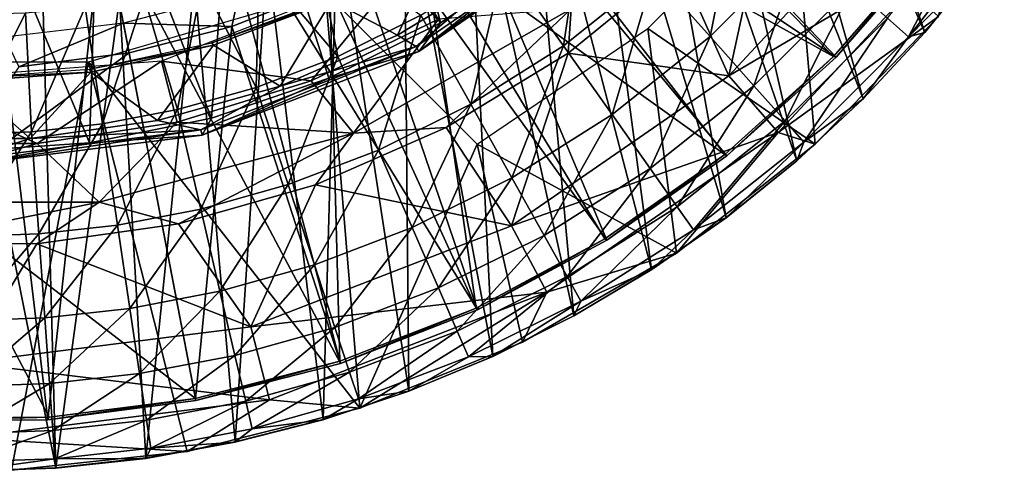
# Model space of a CAD drawing. Units: feet. Extents: x -1.1 to 12.9, y -5.4 to 1.1.
# Drawn here: x 12 to 12.8, y -1 to -0.6 of the extents above; entities that cross this region are included whole.
import ezdxf

# ---------------------------------------------------------------- set-up
doc = ezdxf.new("R2010")
doc.units = ezdxf.units.FT
doc.header["$MEASUREMENT"] = 0
doc.layers.get('0').update_dxf_attribs({"color": 255})
for name, color, linetype in [('AFUWA-3-ARPM', 4, 'Continuous'), ('AFUWA-3-BTVL', 11, 'Continuous'), ('AFUWA-3-CPVL', 11, 'Continuous'), ('AFUWA-P', 2, 'Continuous')]:
    doc.layers.add(name, color=color, linetype=linetype)

# ---------------------------------------------------------------- blocks, each defined once
blk = doc.blocks.new('A$C56645552')
at = {"linetype": 'Continuous', "lineweight": 0}
for p, q in [((6.33713, 1.64283), (6.47679, 1.73915)), ((6.43407, 1.71866), (6.35406, 1.66503)), ((6.35406, 1.66503), (6.43407, 1.71866)), ((6.53835, 1.71106), (6.45297, 1.64148)), ((6.45297, 1.64148), (6.53835, 1.71106)), ((6.57746, 1.6238), (6.53835, 1.71106)), ((6.28662, 1.57946), (6.45522, 1.6758)), ((6.45522, 1.6758), (6.45297, 1.64148)), ((6.26755, 1.62214), (6.35406, 1.66503)), ((6.35406, 1.66503), (6.26755, 1.62214)), ((6.33713, 1.64283), (6.35406, 1.66503)), ((6.73992, 1.66982), (6.6443, 1.57089)), ((6.73992, 1.66982), (6.6443, 1.57089)), ((6.72935, 1.6574), (6.73653, 1.66631)), ((6.72935, 1.6574), (6.73653, 1.66631)), ((6.73708, 1.66688), (6.72943, 1.65739)), ((6.73708, 1.66688), (6.72943, 1.65739)), ((6.68152, 1.60602), (6.72935, 1.6574)), ((6.68152, 1.60602), (6.72935, 1.6574)), ((6.72943, 1.65739), (6.68158, 1.60596)), ((6.68158, 1.60596), (6.72943, 1.65739)), ((6.33713, 1.64283), (6.16946, 1.57793)), ((6.33713, 1.64283), (6.26755, 1.62214)), ((6.35854, 1.58377), (6.45297, 1.64148)), ((6.35854, 1.58377), (6.45297, 1.64148)), ((6.16946, 1.57793), (6.26755, 1.62214)), ((6.26755, 1.62214), (6.17668, 1.59108)), ((6.17668, 1.59108), (6.26755, 1.62214)), ((6.61571, 1.57997), (6.57746, 1.6238)), ((6.68158, 1.60596), (6.64778, 1.57449)), ((6.68158, 1.60596), (6.64778, 1.57449)), ((6.68152, 1.60602), (6.64904, 1.57579)), ((6.64904, 1.57579), (6.68152, 1.60602)), ((6.17668, 1.59108), (6.0821, 1.572)), ((6.0821, 1.572), (6.17668, 1.59108)), ((6.16946, 1.57793), (6.17668, 1.59108)), ((6.08947, 1.52618), (6.28662, 1.57946)), ((6.25727, 1.53947), (6.35854, 1.58377)), ((6.25727, 1.53947), (6.35854, 1.58377)), ((6.28662, 1.57946), (6.25727, 1.53947)), ((6.28662, 1.57946), (6.35854, 1.58377)), ((6.40917, 1.50775), (6.35854, 1.58377)), ((6.61571, 1.57997), (6.6443, 1.57089)), ((6.16946, 1.57793), (5.98556, 1.55494)), ((5.98556, 1.55494), (6.0821, 1.572)), ((6.0821, 1.572), (5.98556, 1.56554)), ((6.0821, 1.572), (5.98556, 1.56554)), ((6.16946, 1.57793), (6.0821, 1.572)), ((6.53685, 1.48665), (6.6443, 1.57089)), ((6.53685, 1.48665), (6.6443, 1.57089)), ((6.64096, 1.56827), (6.63004, 1.5581)), ((6.63004, 1.5581), (6.64096, 1.56827)), ((6.64186, 1.56897), (6.63013, 1.55805)), ((6.64186, 1.56897), (6.63013, 1.55805)), ((6.63004, 1.5581), (6.57538, 1.5141)), ((6.57538, 1.5141), (6.63004, 1.5581)), ((6.57542, 1.51396), (6.63013, 1.55805)), ((6.57542, 1.51396), (6.63013, 1.55805)), ((6.25727, 1.53947), (6.15104, 1.50936)), ((6.15104, 1.50936), (6.25727, 1.53947)), ((5.88165, 1.52618), (6.08947, 1.52618)), ((6.08947, 1.52618), (6.04117, 1.49395)), ((6.08947, 1.52618), (6.15104, 1.50936)), ((6.57542, 1.51396), (6.54279, 1.49131)), ((6.54279, 1.49131), (6.57542, 1.51396)), ((6.54469, 1.4928), (6.57538, 1.5141)), ((6.54469, 1.4928), (6.57538, 1.5141)), ((6.04117, 1.49395), (6.15104, 1.50936)), ((6.04117, 1.49395), (6.15104, 1.50936)), ((6.20714, 1.42954), (6.15104, 1.50936)), ((6.40917, 1.50775), (6.43655, 1.45641)), ((6.04117, 1.49395), (5.93065, 1.49401)), ((5.93065, 1.49401), (6.04117, 1.49395)), ((6.04117, 1.49395), (5.98556, 1.40184)), ((6.53685, 1.48665), (6.41754, 1.41774)), ((6.41754, 1.41774), (6.53685, 1.48665)), ((6.51764, 1.47403), (6.53079, 1.48316)), ((6.51764, 1.47403), (6.53079, 1.48316)), ((6.53228, 1.48401), (6.51772, 1.47391)), ((6.51772, 1.47391), (6.53228, 1.48401)), ((6.51764, 1.47403), (6.45723, 1.43815)), ((6.51764, 1.47403), (6.45723, 1.43815)), ((6.51772, 1.47391), (6.45726, 1.43804)), ((6.51772, 1.47391), (6.45726, 1.43804)), ((6.43655, 1.45641), (6.41754, 1.41774)), ((6.42311, 1.42096), (6.45726, 1.43804)), ((6.45726, 1.43804), (6.42311, 1.42096)), ((6.4241, 1.42153), (6.45723, 1.43815)), ((6.45723, 1.43815), (6.4241, 1.42153)), ((6.20714, 1.42954), (6.22146, 1.37315)), ((6.29147, 1.36651), (6.41754, 1.41774)), ((6.29147, 1.36651), (6.41754, 1.41774)), ((6.39441, 1.4066), (6.41294, 1.41587)), ((6.41294, 1.41587), (6.39441, 1.4066)), ((6.39449, 1.40668), (6.41228, 1.4156)), ((6.41228, 1.4156), (6.39449, 1.40668)), ((6.39449, 1.40668), (6.32957, 1.37975)), ((6.32957, 1.37975), (6.39449, 1.40668)), ((6.39441, 1.4066), (6.35182, 1.38898)), ((6.39441, 1.4066), (6.35182, 1.38898)), ((6.29939, 1.36973), (6.32957, 1.37975)), ((6.32957, 1.37975), (6.3004, 1.37014)), ((6.3004, 1.37014), (6.32957, 1.37975)), ((6.22146, 1.37315), (6.15765, 1.33299)), ((6.29147, 1.36651), (6.15765, 1.33299)), ((6.29147, 1.36651), (6.15765, 1.33299)), ((6.29147, 1.36651), (6.22146, 1.37315)), ((6.26284, 1.35759), (6.28425, 1.3647)), ((6.28277, 1.36433), (6.263, 1.35782)), ((6.263, 1.35782), (6.28277, 1.36433)), ((6.26284, 1.35759), (6.19475, 1.34022)), ((6.26284, 1.35759), (6.19475, 1.34022)), ((6.263, 1.35782), (6.19487, 1.34067)), ((6.19487, 1.34067), (6.263, 1.35782)), ((6.19475, 1.34022), (6.16521, 1.33489)), ((6.16521, 1.33489), (6.19475, 1.34022)), ((6.17133, 1.33642), (6.19487, 1.34067)), ((6.17133, 1.33642), (6.19487, 1.34067)), ((6.02171, 1.31852), (6.15765, 1.33299)), ((6.15765, 1.33299), (6.02171, 1.31852)), ((6.12568, 1.32774), (6.05582, 1.32022)), ((6.12568, 1.32774), (6.05582, 1.32022)), ((6.12578, 1.32818), (6.05594, 1.32052)), ((6.12578, 1.32818), (6.05594, 1.32052)), ((6.15054, 1.33223), (6.12568, 1.32774)), ((6.12568, 1.32774), (6.15054, 1.33223)), ((6.12578, 1.32818), (6.14484, 1.33163)), ((6.12578, 1.32818), (6.14484, 1.33163)), ((6.02878, 1.31927), (6.05582, 1.32022)), ((6.05594, 1.32052), (6.03153, 1.31957)), ((6.03153, 1.31957), (6.05594, 1.32052))]:
    blk.add_line(p, q, dxfattribs=at)

msp = doc.modelspace()

# ---------------------------------------------------------------- linework, layer by layer
at = {"layer": 'AFUWA-3-ARPM'}
for points in [[(12.54174, -0.20988, 11.14609), (12.51962, -0.26511, 11.14686), (12.69031, -0.64831, 11.1409)], [(12.69031, -0.64831, 11.1409), (12.73441, -0.59356, 11.13937), (12.54174, -0.20988, 11.14609)], [(12.64247, -0.69969, 11.14257), (12.51962, -0.26511, 11.14686), (12.49227, -0.31826, 11.14782)], [(12.64247, -0.69969, 11.14257), (12.69031, -0.64831, 11.1409), (12.51962, -0.26511, 11.14686)], [(12.46004, -0.36845, 11.14894), (12.59099, -0.74761, 11.14437), (12.49227, -0.31826, 11.14782)], [(12.59099, -0.74761, 11.14437), (12.64247, -0.69969, 11.14257), (12.49227, -0.31826, 11.14782)], [(12.53633, -0.79161, 11.14628), (12.46004, -0.36845, 11.14894), (12.42289, -0.41583, 11.15024)], [(12.59099, -0.74761, 11.14437), (12.46004, -0.36845, 11.14894), (12.53633, -0.79161, 11.14628)], [(12.4786, -0.83168, 11.1483), (12.42289, -0.41583, 11.15024), (12.38132, -0.45942, 11.15169)], [(12.42289, -0.41583, 11.15024), (12.4786, -0.83168, 11.1483), (12.53633, -0.79161, 11.14628)], [(12.41819, -0.86757, 11.15041), (12.38132, -0.45942, 11.15169), (12.33556, -0.49914, 11.15329)], [(12.41819, -0.86757, 11.15041), (12.4786, -0.83168, 11.1483), (12.38132, -0.45942, 11.15169)], [(12.33556, -0.49914, 11.15329), (12.28677, -0.53383, 11.15499), (12.35544, -0.89903, 11.1526)], [(12.35544, -0.89903, 11.1526), (12.41819, -0.86757, 11.15041), (12.33556, -0.49914, 11.15329)], [(12.4993, -0.59465, 12.85695), (12.53841, -0.68191, 12.31771), (12.57473, -0.51386, 12.85695)], [(12.66665, -0.5438, 12.31771), (12.57473, -0.51386, 12.85695), (12.53841, -0.68191, 12.31771)], [(12.23498, -0.56369, 11.1568), (12.29052, -0.92596, 11.15486), (12.28677, -0.53383, 11.15499)], [(12.28677, -0.53383, 11.15499), (12.29052, -0.92596, 11.15486), (12.35544, -0.89903, 11.1526)], [(12.47572, -0.6453, 11.22751), (12.58812, -0.5329, 11.22751), (12.60526, -0.73482, 11.22751)], [(12.58812, -0.5329, 11.22751), (12.70087, -0.63589, 11.22751), (12.60526, -0.73482, 11.22751)], [(12.52384, -0.65147, 9.09591), (12.4804, -0.60273, 8.83961), (12.54708, -0.53587, 8.83961)], [(12.59594, -0.57916, 9.09591), (12.52384, -0.65147, 9.09591), (12.54708, -0.53587, 8.83961)], [(12.36443, -0.59394, 8.58789), (12.4277, -0.5436, 8.58789), (12.4102, -0.65858, 8.83961)], [(12.4804, -0.60273, 8.83961), (12.4102, -0.65858, 8.83961), (12.4277, -0.5436, 8.58789)], [(12.66665, -0.5438, 12.31771), (12.53841, -0.68191, 12.31771), (12.71319, -0.57871, 11.77361)], [(12.6614, -0.63716, 9.61758), (12.73385, -0.54447, 9.61758), (12.67774, -0.65165, 9.88052)], [(12.75185, -0.55684, 9.88052), (12.67774, -0.65165, 9.88052), (12.73385, -0.54447, 9.61758)], [(12.75185, -0.55684, 9.88052), (12.73445, -0.59362, 10.14325), (12.67774, -0.65165, 9.88052)], [(12.23498, -0.56369, 11.1568), (12.18078, -0.58843, 11.15869), (12.22395, -0.9479, 11.1572)], [(12.23498, -0.56369, 11.1568), (12.22395, -0.9479, 11.1572), (12.29052, -0.92596, 11.15486)], [(12.17436, -0.59477, 8.34903), (12.21757, -0.57684, 8.35039), (12.23532, -0.66675, 8.58789)], [(12.23532, -0.66675, 8.58789), (12.21757, -0.57684, 8.35039), (12.2998, -0.63475, 8.58789)], [(12.55777, -0.68954, 9.35563), (12.52384, -0.65147, 9.09591), (12.59594, -0.57916, 9.09591)], [(12.53841, -0.68191, 12.31771), (12.57666, -0.72574, 11.77361), (12.71319, -0.57871, 11.77361)], [(12.59594, -0.57916, 9.09591), (12.6341, -0.61298, 9.35563), (12.55777, -0.68954, 9.35563)], [(12.57666, -0.72574, 11.77361), (12.70087, -0.63589, 11.22751), (12.71319, -0.57871, 11.77361)], [(12.18078, -0.58843, 11.15869), (12.12448, -0.60794, 11.16066), (12.15582, -0.96504, 11.15959)], [(12.17436, -0.59477, 8.34903), (12.17217, -0.69081, 8.58789), (12.1303, -0.60937, 8.34765)], [(12.18078, -0.58843, 11.15869), (12.15582, -0.96504, 11.15959), (12.22395, -0.9479, 11.1572)], [(12.23532, -0.66675, 8.58789), (12.17217, -0.69081, 8.58789), (12.17436, -0.59477, 8.34903)], [(12.33849, -0.70387, 8.83961), (12.2998, -0.63475, 8.58789), (12.36443, -0.59394, 8.58789)], [(12.4102, -0.65858, 8.83961), (12.33849, -0.70387, 8.83961), (12.36443, -0.59394, 8.58789)], [(12.41392, -0.66424, 12.85695), (12.4993, -0.59465, 12.85695), (12.41617, -0.62991, 12.90252)], [(12.53841, -0.68191, 12.31771), (12.4993, -0.59465, 12.85695), (12.41392, -0.66424, 12.85695)], [(12.73445, -0.59362, 10.14325), (12.69039, -0.64833, 10.14325), (12.67774, -0.65165, 9.88052)], [(12.69031, -0.64831, 11.1409), (12.69039, -0.64833, 10.14325), (12.73441, -0.59356, 11.13937)], [(12.73445, -0.59362, 10.14325), (12.73441, -0.59356, 11.13937), (12.69039, -0.64833, 10.14325)], [(12.21467, -0.68564, 12.92042), (12.28854, -0.59611, 12.92042), (12.0988, -0.67058, 12.92042)], [(12.28854, -0.59611, 12.92042), (12.21467, -0.68564, 12.92042), (12.3134, -0.63793, 12.92042)], [(12.08673, -0.97753, 11.162), (12.12448, -0.60794, 11.16066), (12.06637, -0.6221, 11.16269)], [(12.08542, -0.62061, 8.34624), (12.1303, -0.60937, 8.34765), (12.11122, -0.70791, 8.58789)], [(12.15582, -0.96504, 11.15959), (12.12448, -0.60794, 11.16066), (12.08673, -0.97753, 11.162)], [(12.17217, -0.69081, 8.58789), (12.11122, -0.70791, 8.58789), (12.1303, -0.60937, 8.34765)], [(12.4102, -0.65858, 8.83961), (12.4804, -0.60273, 8.83961), (12.44793, -0.71186, 9.09591)], [(12.4804, -0.60273, 8.83961), (12.52384, -0.65147, 9.09591), (12.44793, -0.71186, 9.09591)], [(12.04233, -0.67107, 11.22751), (12.226, -0.61725, 11.22751), (12.25242, -0.9392, 11.22751)], [(12.34336, -0.73461, 11.22751), (12.25242, -0.9392, 11.22751), (12.226, -0.61725, 11.22751)], [(12.6341, -0.61298, 9.35563), (12.58203, -0.71676, 9.61758), (12.55777, -0.68954, 9.35563)], [(12.6614, -0.63716, 9.61758), (12.58203, -0.71676, 9.61758), (12.6341, -0.61298, 9.35563)], [(12.01689, -0.98519, 11.16443), (12.06637, -0.6221, 11.16269), (12.00704, -0.63066, 11.16476)], [(12.08673, -0.97753, 11.162), (12.06637, -0.6221, 11.16269), (12.01689, -0.98519, 11.16443)], [(12.08542, -0.62061, 8.34624), (12.05307, -0.71902, 8.58789), (12.03969, -0.62854, 8.3448)], [(12.08542, -0.62061, 8.34624), (12.11122, -0.70791, 8.58789), (12.05307, -0.71902, 8.58789)], [(11.94651, -0.63362, 11.16687), (12.01689, -0.98519, 11.16443), (12.00704, -0.63066, 11.16476)], [(11.94651, -0.72691, 8.58789), (11.94651, -0.63427, 8.34188), (11.99345, -0.63308, 8.34335)], [(11.99345, -0.63308, 8.34335), (11.99811, -0.72507, 8.58789), (11.94651, -0.72691, 8.58789)], [(12.03969, -0.62854, 8.3448), (11.99811, -0.72507, 8.58789), (11.99345, -0.63308, 8.34335)], [(12.03969, -0.62854, 8.3448), (12.05307, -0.71902, 8.58789), (11.99811, -0.72507, 8.58789)], [(12.31949, -0.72194, 12.85695), (12.41617, -0.62991, 12.90252), (12.24758, -0.72625, 12.90252)], [(12.3134, -0.63793, 12.92042), (12.24758, -0.72625, 12.90252), (12.41617, -0.62991, 12.90252)], [(12.41392, -0.66424, 12.85695), (12.41617, -0.62991, 12.90252), (12.31949, -0.72194, 12.85695)], [(11.94651, -0.63362, 11.16687), (11.94651, -0.98795, 11.16687), (12.01689, -0.98519, 11.16443)], [(12.21467, -0.68564, 12.92042), (12.24758, -0.72625, 12.90252), (12.3134, -0.63793, 12.92042)], [(12.2998, -0.63475, 8.58789), (12.26695, -0.73936, 8.83961), (12.23532, -0.66675, 8.58789)], [(12.2998, -0.63475, 8.58789), (12.33849, -0.70387, 8.83961), (12.26695, -0.73936, 8.83961)], [(12.70087, -0.63589, 11.22751), (12.57666, -0.72574, 11.77361), (12.60526, -0.73482, 11.22751)], [(12.58203, -0.71676, 9.61758), (12.6614, -0.63716, 9.61758), (12.59656, -0.73306, 9.88052)], [(12.67774, -0.65165, 9.88052), (12.59656, -0.73306, 9.88052), (12.6614, -0.63716, 9.61758)], [(12.47572, -0.6453, 11.22751), (12.4978, -0.81906, 11.22751), (12.34336, -0.73461, 11.22751)], [(12.47572, -0.6453, 11.22751), (12.60526, -0.73482, 11.22751), (12.4978, -0.81906, 11.22751)], [(12.64247, -0.69969, 11.14257), (12.64253, -0.69975, 10.14325), (12.69031, -0.64831, 11.1409)], [(12.64253, -0.69975, 10.14325), (12.69039, -0.64833, 10.14325), (12.69031, -0.64831, 11.1409)], [(12.69039, -0.64833, 10.14325), (12.64253, -0.69975, 10.14325), (12.67774, -0.65165, 9.88052)], [(12.47739, -0.75348, 9.35563), (12.44793, -0.71186, 9.09591), (12.52384, -0.65147, 9.09591)], [(12.52384, -0.65147, 9.09591), (12.55777, -0.68954, 9.35563), (12.47739, -0.75348, 9.35563)], [(12.64253, -0.69975, 10.14325), (12.59656, -0.73306, 9.88052), (12.67774, -0.65165, 9.88052)], [(12.37038, -0.76083, 9.09591), (12.33849, -0.70387, 8.83961), (12.4102, -0.65858, 8.83961)], [(12.44793, -0.71186, 9.09591), (12.37038, -0.76083, 9.09591), (12.4102, -0.65858, 8.83961)], [(11.8507, -0.67107, 11.22751), (12.04233, -0.67107, 11.22751), (11.98266, -0.98719, 11.22751)], [(12.00246, -0.73424, 12.92042), (12.0988, -0.67058, 12.92042), (11.89522, -0.68583, 12.92042)], [(11.98266, -0.98719, 11.22751), (12.04233, -0.67107, 11.22751), (12.1186, -0.97272, 11.22751)], [(12.11088, -0.71768, 12.92042), (12.0988, -0.67058, 12.92042), (12.00246, -0.73424, 12.92042)], [(12.04233, -0.67107, 11.22751), (12.25242, -0.9392, 11.22751), (12.1186, -0.97272, 11.22751)], [(12.21467, -0.68564, 12.92042), (12.0988, -0.67058, 12.92042), (12.11088, -0.71768, 12.92042)], [(12.23532, -0.66675, 8.58789), (12.19688, -0.76606, 8.83961), (12.17217, -0.69081, 8.58789)], [(12.23532, -0.66675, 8.58789), (12.26695, -0.73936, 8.83961), (12.19688, -0.76606, 8.83961)], [(12.41392, -0.66424, 12.85695), (12.31949, -0.72194, 12.85695), (12.37012, -0.79797, 12.31771)], [(12.53841, -0.68191, 12.31771), (12.41392, -0.66424, 12.85695), (12.37012, -0.79797, 12.31771)], [(11.89522, -0.68583, 12.92042), (11.89249, -0.73424, 12.92042), (12.00246, -0.73424, 12.92042)], [(12.24758, -0.72625, 12.90252), (12.21467, -0.68564, 12.92042), (12.11088, -0.71768, 12.92042)], [(12.57666, -0.72574, 11.77361), (12.53841, -0.68191, 12.31771), (12.37012, -0.79797, 12.31771)], [(12.12925, -0.78504, 8.83961), (12.11122, -0.70791, 8.58789), (12.17217, -0.69081, 8.58789)], [(12.19688, -0.76606, 8.83961), (12.12925, -0.78504, 8.83961), (12.17217, -0.69081, 8.58789)], [(12.49846, -0.78324, 9.61758), (12.47739, -0.75348, 9.35563), (12.55777, -0.68954, 9.35563)], [(12.58203, -0.71676, 9.61758), (12.49846, -0.78324, 9.61758), (12.55777, -0.68954, 9.35563)], [(12.59108, -0.74767, 10.14325), (12.64247, -0.69969, 11.14257), (12.59099, -0.74761, 11.14437)], [(12.59108, -0.74767, 10.14325), (12.64253, -0.69975, 10.14325), (12.64247, -0.69969, 11.14257)], [(12.64253, -0.69975, 10.14325), (12.59108, -0.74767, 10.14325), (12.59656, -0.73306, 9.88052)], [(12.11122, -0.70791, 8.58789), (12.06474, -0.79736, 8.83961), (12.05307, -0.71902, 8.58789)], [(12.06474, -0.79736, 8.83961), (12.11122, -0.70791, 8.58789), (12.12925, -0.78504, 8.83961)], [(12.26695, -0.73936, 8.83961), (12.33849, -0.70387, 8.83961), (12.29302, -0.79922, 9.09591)], [(12.33849, -0.70387, 8.83961), (12.37038, -0.76083, 9.09591), (12.29302, -0.79922, 9.09591)], [(12.39529, -0.80532, 9.35563), (12.37038, -0.76083, 9.09591), (12.44793, -0.71186, 9.09591)], [(12.39529, -0.80532, 9.35563), (12.44793, -0.71186, 9.09591), (12.47739, -0.75348, 9.35563)], [(12.49846, -0.78324, 9.61758), (12.58203, -0.71676, 9.61758), (12.51108, -0.80106, 9.88052)], [(12.58203, -0.71676, 9.61758), (12.59656, -0.73306, 9.88052), (12.51108, -0.80106, 9.88052)], [(12.05307, -0.71902, 8.58789), (12.00376, -0.80408, 8.83961), (11.99811, -0.72507, 8.58789)], [(12.11088, -0.71768, 12.92042), (12.00246, -0.73424, 12.92042), (12.05042, -0.77954, 12.90252)], [(12.00376, -0.80408, 8.83961), (12.05307, -0.71902, 8.58789), (12.06474, -0.79736, 8.83961)], [(12.24758, -0.72625, 12.90252), (12.11088, -0.71768, 12.92042), (12.05042, -0.77954, 12.90252)], [(12.24758, -0.72625, 12.90252), (12.21823, -0.76625, 12.85695), (12.31949, -0.72194, 12.85695)], [(12.21823, -0.76625, 12.85695), (12.37012, -0.79797, 12.31771), (12.31949, -0.72194, 12.85695)], [(11.99811, -0.72507, 8.58789), (12.00376, -0.80408, 8.83961), (11.94651, -0.80612, 8.83961)], [(11.99811, -0.72507, 8.58789), (11.94651, -0.80612, 8.83961), (11.94651, -0.72691, 8.58789)], [(12.05042, -0.77954, 12.90252), (12.112, -0.79635, 12.85695), (12.24758, -0.72625, 12.90252)], [(12.21823, -0.76625, 12.85695), (12.24758, -0.72625, 12.90252), (12.112, -0.79635, 12.85695)], [(12.3975, -0.8493, 11.77361), (12.57666, -0.72574, 11.77361), (12.37012, -0.79797, 12.31771)], [(12.4978, -0.81906, 11.22751), (12.57666, -0.72574, 11.77361), (12.3975, -0.8493, 11.77361)], [(12.4978, -0.81906, 11.22751), (12.60526, -0.73482, 11.22751), (12.57666, -0.72574, 11.77361)], [(12.00246, -0.73424, 12.92042), (11.89249, -0.73424, 12.92042), (11.84261, -0.77954, 12.90252)], [(12.00246, -0.73424, 12.92042), (11.84261, -0.77954, 12.90252), (12.05042, -0.77954, 12.90252)], [(12.19688, -0.76606, 8.83961), (12.26695, -0.73936, 8.83961), (12.21725, -0.82809, 9.09591)], [(12.29302, -0.79922, 9.09591), (12.21725, -0.82809, 9.09591), (12.26695, -0.73936, 8.83961)], [(12.37849, -0.88797, 11.22751), (12.25242, -0.9392, 11.22751), (12.34336, -0.73461, 11.22751)], [(12.4978, -0.81906, 11.22751), (12.37849, -0.88797, 11.22751), (12.34336, -0.73461, 11.22751)], [(12.53637, -0.79175, 10.14325), (12.51108, -0.80106, 9.88052), (12.59656, -0.73306, 9.88052)], [(12.53637, -0.79175, 10.14325), (12.59656, -0.73306, 9.88052), (12.59108, -0.74767, 10.14325)], [(12.59099, -0.74761, 11.14437), (12.53633, -0.79161, 11.14628), (12.53637, -0.79175, 10.14325)], [(12.59108, -0.74767, 10.14325), (12.59099, -0.74761, 11.14437), (12.53637, -0.79175, 10.14325)], [(12.41311, -0.83714, 9.61758), (12.39529, -0.80532, 9.35563), (12.47739, -0.75348, 9.35563)], [(12.49846, -0.78324, 9.61758), (12.41311, -0.83714, 9.61758), (12.47739, -0.75348, 9.35563)], [(12.31338, -0.84596, 9.35563), (12.29302, -0.79922, 9.09591), (12.37038, -0.76083, 9.09591)], [(12.37038, -0.76083, 9.09591), (12.39529, -0.80532, 9.35563), (12.31338, -0.84596, 9.35563)], [(12.112, -0.79635, 12.85695), (12.16809, -0.87617, 12.31771), (12.21823, -0.76625, 12.85695)], [(12.14412, -0.8486, 9.09591), (12.12925, -0.78504, 8.83961), (12.19688, -0.76606, 8.83961)], [(12.21725, -0.82809, 9.09591), (12.14412, -0.8486, 9.09591), (12.19688, -0.76606, 8.83961)], [(12.16809, -0.87617, 12.31771), (12.37012, -0.79797, 12.31771), (12.21823, -0.76625, 12.85695)], [(12.05042, -0.77954, 12.90252), (11.84261, -0.77954, 12.90252), (11.89161, -0.8117, 12.85695)], [(11.89161, -0.8117, 12.85695), (12.00212, -0.81176, 12.85695), (12.05042, -0.77954, 12.90252)], [(12.112, -0.79635, 12.85695), (12.05042, -0.77954, 12.90252), (12.00212, -0.81176, 12.85695)], [(12.12925, -0.78504, 8.83961), (12.07436, -0.86193, 9.09591), (12.06474, -0.79736, 8.83961)], [(12.14412, -0.8486, 9.09591), (12.07436, -0.86193, 9.09591), (12.12925, -0.78504, 8.83961)], [(12.41311, -0.83714, 9.61758), (12.49846, -0.78324, 9.61758), (12.42377, -0.8562, 9.88052)], [(12.51108, -0.80106, 9.88052), (12.42377, -0.8562, 9.88052), (12.49846, -0.78324, 9.61758)], [(12.53633, -0.79161, 11.14628), (12.4786, -0.83168, 11.1483), (12.47867, -0.8318, 10.14325)], [(12.53637, -0.79175, 10.14325), (12.53633, -0.79161, 11.14628), (12.47867, -0.8318, 10.14325)], [(12.53637, -0.79175, 10.14325), (12.47867, -0.8318, 10.14325), (12.51108, -0.80106, 9.88052)], [(12.00212, -0.81176, 12.85695), (12.16809, -0.87617, 12.31771), (12.112, -0.79635, 12.85695)], [(12.06474, -0.79736, 8.83961), (12.00841, -0.86919, 9.09591), (12.00376, -0.80408, 8.83961)], [(12.00841, -0.86919, 9.09591), (12.06474, -0.79736, 8.83961), (12.07436, -0.86193, 9.09591)], [(12.3975, -0.8493, 11.77361), (12.37012, -0.79797, 12.31771), (12.16809, -0.87617, 12.31771)], [(12.29302, -0.79922, 9.09591), (12.23316, -0.87653, 9.35563), (12.21725, -0.82809, 9.09591)], [(12.29302, -0.79922, 9.09591), (12.31338, -0.84596, 9.35563), (12.23316, -0.87653, 9.35563)], [(12.47867, -0.8318, 10.14325), (12.42377, -0.8562, 9.88052), (12.51108, -0.80106, 9.88052)], [(11.94651, -0.80612, 8.83961), (12.00376, -0.80408, 8.83961), (11.94651, -0.8714, 9.09591)], [(11.94651, -0.8714, 9.09591), (12.00376, -0.80408, 8.83961), (12.00841, -0.86919, 9.09591)], [(12.32794, -0.87939, 9.61758), (12.31338, -0.84596, 9.35563), (12.39529, -0.80532, 9.35563)], [(12.39529, -0.80532, 9.35563), (12.41311, -0.83714, 9.61758), (12.32794, -0.87939, 9.61758)], [(11.94651, -0.90387, 12.31771), (12.00212, -0.81176, 12.85695), (11.89161, -0.8117, 12.85695)], [(11.94651, -0.90387, 12.31771), (12.16809, -0.87617, 12.31771), (12.00212, -0.81176, 12.85695)], [(12.37849, -0.88797, 11.22751), (12.4978, -0.81906, 11.22751), (12.3975, -0.8493, 11.77361)], [(12.21725, -0.82809, 9.09591), (12.15573, -0.89825, 9.35563), (12.14412, -0.8486, 9.09591)], [(12.23316, -0.87653, 9.35563), (12.15573, -0.89825, 9.35563), (12.21725, -0.82809, 9.09591)], [(12.32794, -0.87939, 9.61758), (12.41311, -0.83714, 9.61758), (12.33666, -0.89942, 9.88052)], [(12.41311, -0.83714, 9.61758), (12.42377, -0.8562, 9.88052), (12.33666, -0.89942, 9.88052)], [(12.41819, -0.86757, 11.15041), (12.41821, -0.86767, 10.14325), (12.4786, -0.83168, 11.1483)], [(12.47867, -0.8318, 10.14325), (12.4786, -0.83168, 11.1483), (12.41821, -0.86767, 10.14325)], [(12.47867, -0.8318, 10.14325), (12.41821, -0.86767, 10.14325), (12.42377, -0.8562, 9.88052)], [(12.24454, -0.91118, 9.61758), (12.23316, -0.87653, 9.35563), (12.31338, -0.84596, 9.35563)], [(12.32794, -0.87939, 9.61758), (12.24454, -0.91118, 9.61758), (12.31338, -0.84596, 9.35563)], [(12.14412, -0.8486, 9.09591), (12.08187, -0.91237, 9.35563), (12.07436, -0.86193, 9.09591)], [(12.15573, -0.89825, 9.35563), (12.08187, -0.91237, 9.35563), (12.14412, -0.8486, 9.09591)], [(12.18241, -0.93256, 11.77361), (12.3975, -0.8493, 11.77361), (12.16809, -0.87617, 12.31771)], [(12.3975, -0.8493, 11.77361), (12.18241, -0.93256, 11.77361), (12.25242, -0.9392, 11.22751)], [(12.25242, -0.9392, 11.22751), (12.37849, -0.88797, 11.22751), (12.3975, -0.8493, 11.77361)], [(12.07436, -0.86193, 9.09591), (12.01205, -0.92005, 9.35563), (12.00841, -0.86919, 9.09591)], [(12.07436, -0.86193, 9.09591), (12.08187, -0.91237, 9.35563), (12.01205, -0.92005, 9.35563)], [(12.33666, -0.89942, 9.88052), (12.42377, -0.8562, 9.88052), (12.35537, -0.89911, 10.14325)], [(12.35537, -0.89911, 10.14325), (12.42377, -0.8562, 9.88052), (12.41821, -0.86767, 10.14325)], [(12.00841, -0.86919, 9.09591), (11.94651, -0.92239, 9.35563), (11.94651, -0.8714, 9.09591)], [(12.00841, -0.86919, 9.09591), (12.01205, -0.92005, 9.35563), (11.94651, -0.92239, 9.35563)], [(12.35544, -0.89903, 11.1526), (12.35537, -0.89911, 10.14325), (12.41819, -0.86757, 11.15041)], [(12.41819, -0.86757, 11.15041), (12.35537, -0.89911, 10.14325), (12.41821, -0.86767, 10.14325)], [(12.16809, -0.87617, 12.31771), (11.94651, -0.90387, 12.31771), (12.18241, -0.93256, 11.77361)], [(12.16404, -0.93376, 9.61758), (12.15573, -0.89825, 9.35563), (12.23316, -0.87653, 9.35563)], [(12.24454, -0.91118, 9.61758), (12.16404, -0.93376, 9.61758), (12.23316, -0.87653, 9.35563)], [(12.24454, -0.91118, 9.61758), (12.32794, -0.87939, 9.61758), (12.25135, -0.93192, 9.88052)], [(12.32794, -0.87939, 9.61758), (12.33666, -0.89942, 9.88052), (12.25135, -0.93192, 9.88052)], [(12.15573, -0.89825, 9.35563), (12.08725, -0.94843, 9.61758), (12.08187, -0.91237, 9.35563)], [(12.16404, -0.93376, 9.61758), (12.08725, -0.94843, 9.61758), (12.15573, -0.89825, 9.35563)], [(12.29048, -0.92595, 10.14325), (12.25135, -0.93192, 9.88052), (12.33666, -0.89942, 9.88052)], [(12.35537, -0.89911, 10.14325), (12.35544, -0.89903, 11.1526), (12.29048, -0.92595, 10.14325)], [(12.35544, -0.89903, 11.1526), (12.29052, -0.92596, 11.15486), (12.29048, -0.92595, 10.14325)], [(12.35537, -0.89911, 10.14325), (12.29048, -0.92595, 10.14325), (12.33666, -0.89942, 9.88052)], [(11.94651, -0.90387, 12.31771), (11.94651, -0.96205, 11.77361), (12.18241, -0.93256, 11.77361)], [(12.08187, -0.91237, 9.35563), (12.01465, -0.95643, 9.61758), (12.01205, -0.92005, 9.35563)], [(12.01465, -0.95643, 9.61758), (12.08187, -0.91237, 9.35563), (12.08725, -0.94843, 9.61758)], [(12.16404, -0.93376, 9.61758), (12.24454, -0.91118, 9.61758), (12.16901, -0.95503, 9.88052)], [(12.24454, -0.91118, 9.61758), (12.25135, -0.93192, 9.88052), (12.16901, -0.95503, 9.88052)], [(11.94651, -0.95886, 9.61758), (12.01205, -0.92005, 9.35563), (12.01465, -0.95643, 9.61758)], [(11.94651, -0.95886, 9.61758), (11.94651, -0.92239, 9.35563), (12.01205, -0.92005, 9.35563)], [(12.22379, -0.94812, 10.14325), (12.29048, -0.92595, 10.14325), (12.29052, -0.92596, 11.15486)], [(12.29048, -0.92595, 10.14325), (12.22379, -0.94812, 10.14325), (12.25135, -0.93192, 9.88052)], [(12.29052, -0.92596, 11.15486), (12.22395, -0.9479, 11.1572), (12.22379, -0.94812, 10.14325)], [(12.1186, -0.97272, 11.22751), (12.18241, -0.93256, 11.77361), (11.94651, -0.96205, 11.77361)], [(12.08725, -0.94843, 9.61758), (12.16404, -0.93376, 9.61758), (12.09046, -0.97004, 9.88052)], [(12.16404, -0.93376, 9.61758), (12.16901, -0.95503, 9.88052), (12.09046, -0.97004, 9.88052)], [(12.25242, -0.9392, 11.22751), (12.18241, -0.93256, 11.77361), (12.1186, -0.97272, 11.22751)], [(12.22379, -0.94812, 10.14325), (12.16901, -0.95503, 9.88052), (12.25135, -0.93192, 9.88052)], [(12.01465, -0.95643, 9.61758), (12.08725, -0.94843, 9.61758), (12.01621, -0.97821, 9.88052)], [(12.09046, -0.97004, 9.88052), (12.01621, -0.97821, 9.88052), (12.08725, -0.94843, 9.61758)], [(12.22395, -0.9479, 11.1572), (12.15582, -0.96504, 11.15959), (12.1557, -0.96549, 10.14325)], [(12.22395, -0.9479, 11.1572), (12.1557, -0.96549, 10.14325), (12.22379, -0.94812, 10.14325)], [(12.22379, -0.94812, 10.14325), (12.1557, -0.96549, 10.14325), (12.16901, -0.95503, 9.88052)], [(12.01621, -0.97821, 9.88052), (11.94651, -0.9807, 9.88052), (12.01465, -0.95643, 9.61758)], [(11.94651, -0.95886, 9.61758), (12.01465, -0.95643, 9.61758), (11.94651, -0.9807, 9.88052)], [(12.1557, -0.96549, 10.14325), (12.09046, -0.97004, 9.88052), (12.16901, -0.95503, 9.88052)], [(12.1186, -0.97272, 11.22751), (11.94651, -0.96205, 11.77361), (11.98266, -0.98719, 11.22751)], [(12.08673, -0.97753, 11.162), (12.08663, -0.97797, 10.14325), (12.1557, -0.96549, 10.14325)], [(12.1557, -0.96549, 10.14325), (12.08663, -0.97797, 10.14325), (12.09046, -0.97004, 9.88052)], [(12.15582, -0.96504, 11.15959), (12.08673, -0.97753, 11.162), (12.1557, -0.96549, 10.14325)], [(12.08663, -0.97797, 10.14325), (12.01621, -0.97821, 9.88052), (12.09046, -0.97004, 9.88052)], [(11.94651, -0.9807, 9.88052), (12.01621, -0.97821, 9.88052), (11.94651, -0.98795, 10.14325)], [(12.01621, -0.97821, 9.88052), (12.01677, -0.9855, 10.14325), (11.94651, -0.98795, 10.14325)], [(12.08663, -0.97797, 10.14325), (12.01677, -0.9855, 10.14325), (12.01621, -0.97821, 9.88052)], [(12.01689, -0.98519, 11.16443), (12.01677, -0.9855, 10.14325), (12.08663, -0.97797, 10.14325)], [(12.08673, -0.97753, 11.162), (12.01689, -0.98519, 11.16443), (12.08663, -0.97797, 10.14325)], [(11.94651, -0.98795, 10.92303), (12.01677, -0.9855, 10.14325), (12.01689, -0.98519, 11.16443)], [(12.01689, -0.98519, 11.16443), (11.94651, -0.98795, 11.16687), (11.94651, -0.98795, 10.92303)], [(11.94651, -0.98795, 10.92303), (11.94651, -0.98795, 10.14325), (12.01677, -0.9855, 10.14325)]]:
    msp.add_3dface(points, dxfattribs=at)
at = {"layer": 'AFUWA-3-BTVL'}
for points in [[(12.62159, -0.66736, 11.12751), (12.29175, -0.44865, 11.12751), (12.3571, -0.38915, 11.12751)], [(12.69695, -0.58048, 11.12751), (12.62159, -0.66736, 11.12751), (12.3571, -0.38915, 11.12751)], [(12.44399, -0.80905, 11.12751), (12.21878, -0.49676, 11.12751), (12.29175, -0.44865, 11.12751)], [(12.29175, -0.44865, 11.12751), (12.53687, -0.74368, 11.12751), (12.44399, -0.80905, 11.12751)], [(12.62159, -0.66736, 11.12751), (12.53687, -0.74368, 11.12751), (12.29175, -0.44865, 11.12751)], [(12.36801, -0.52763, 11.2275), (12.61957, -0.66673, 11.2275), (12.4284, -0.47277, 11.2275)], [(12.61957, -0.66673, 11.2275), (12.69482, -0.58051, 11.2275), (12.4284, -0.47277, 11.2275)], [(12.21878, -0.49676, 11.12751), (12.34358, -0.86299, 11.12751), (12.1392, -0.5328, 11.12751)], [(12.44399, -0.80905, 11.12751), (12.34358, -0.86299, 11.12751), (12.21878, -0.49676, 11.12751)], [(12.1392, -0.5328, 11.12751), (12.23743, -0.90438, 11.12751), (12.05299, -0.55677, 11.12751)], [(12.23743, -0.90438, 11.12751), (12.1392, -0.5328, 11.12751), (12.34358, -0.86299, 11.12751)], [(12.36801, -0.52763, 11.2275), (12.30128, -0.57496, 11.2275), (12.53531, -0.74267, 11.2275)], [(12.53531, -0.74267, 11.2275), (12.61957, -0.66673, 11.2275), (12.36801, -0.52763, 11.2275)], [(12.05299, -0.55677, 11.12751), (12.0108, -0.94801, 11.12751), (11.96495, -0.567, 11.12751)], [(12.05299, -0.55677, 11.12751), (12.12548, -0.93325, 11.12751), (12.0108, -0.94801, 11.12751)], [(12.05299, -0.55677, 11.12751), (12.23743, -0.90438, 11.12751), (12.12548, -0.93325, 11.12751)], [(11.89716, -0.94905, 11.12751), (11.96495, -0.567, 11.12751), (12.0108, -0.94801, 11.12751)], [(12.22926, -0.6138, 11.2275), (12.34261, -0.86157, 11.2275), (12.30128, -0.57496, 11.2275)], [(12.30128, -0.57496, 11.2275), (12.34261, -0.86157, 11.2275), (12.44228, -0.80809, 11.2275)], [(12.44228, -0.80809, 11.2275), (12.53531, -0.74267, 11.2275), (12.30128, -0.57496, 11.2275)], [(12.69482, -0.58051, 11.2275), (12.61957, -0.66673, 11.2275), (12.62159, -0.66736, 11.12751)], [(12.69482, -0.58051, 11.2275), (12.62159, -0.66736, 11.12751), (12.69695, -0.58048, 11.12751)], [(12.15903, -0.61745, 12.56451), (12.06924, -0.64115, 12.56451), (12.15321, -0.6436, 11.2275)], [(12.22926, -0.6138, 11.2275), (12.15903, -0.61745, 12.56451), (12.15321, -0.6436, 11.2275)], [(12.15321, -0.6436, 11.2275), (12.2369, -0.90272, 11.2275), (12.22926, -0.6138, 11.2275)], [(12.34261, -0.86157, 11.2275), (12.22926, -0.6138, 11.2275), (12.2369, -0.90272, 11.2275)], [(11.97713, -0.65186, 12.56451), (11.98815, -0.67491, 11.2275), (12.06924, -0.64115, 12.56451)], [(12.06924, -0.64115, 12.56451), (11.98815, -0.67491, 11.2275), (12.07365, -0.66405, 11.2275)], [(12.07365, -0.66405, 11.2275), (12.15321, -0.6436, 11.2275), (12.06924, -0.64115, 12.56451)], [(12.07365, -0.66405, 11.2275), (12.12514, -0.93154, 11.2275), (12.15321, -0.6436, 11.2275)], [(12.2369, -0.90272, 11.2275), (12.15321, -0.6436, 11.2275), (12.12514, -0.93154, 11.2275)], [(12.12514, -0.93154, 11.2275), (12.07365, -0.66405, 11.2275), (11.92139, -0.77494, 11.2275)], [(11.92139, -0.77494, 11.2275), (12.07365, -0.66405, 11.2275), (11.98815, -0.67491, 11.2275)], [(12.53687, -0.74368, 11.12751), (12.61957, -0.66673, 11.2275), (12.53531, -0.74267, 11.2275)], [(12.62159, -0.66736, 11.12751), (12.61957, -0.66673, 11.2275), (12.53687, -0.74368, 11.12751)], [(12.44399, -0.80905, 11.12751), (12.53531, -0.74267, 11.2275), (12.44228, -0.80809, 11.2275)], [(12.44399, -0.80905, 11.12751), (12.53687, -0.74368, 11.12751), (12.53531, -0.74267, 11.2275)], [(11.8984, -0.94699, 11.2275), (12.01189, -0.94608, 11.2275), (11.92139, -0.77494, 11.2275)], [(11.92139, -0.77494, 11.2275), (12.01189, -0.94608, 11.2275), (12.12514, -0.93154, 11.2275)], [(12.44228, -0.80809, 11.2275), (12.34261, -0.86157, 11.2275), (12.34358, -0.86299, 11.12751)], [(12.44228, -0.80809, 11.2275), (12.34358, -0.86299, 11.12751), (12.44399, -0.80905, 11.12751)], [(12.2369, -0.90272, 11.2275), (12.23743, -0.90438, 11.12751), (12.34261, -0.86157, 11.2275)], [(12.23743, -0.90438, 11.12751), (12.34358, -0.86299, 11.12751), (12.34261, -0.86157, 11.2275)], [(12.2369, -0.90272, 11.2275), (12.12514, -0.93154, 11.2275), (12.12548, -0.93325, 11.12751)], [(12.12548, -0.93325, 11.12751), (12.23743, -0.90438, 11.12751), (12.2369, -0.90272, 11.2275)], [(12.0108, -0.94801, 11.12751), (12.12514, -0.93154, 11.2275), (12.01189, -0.94608, 11.2275)], [(12.0108, -0.94801, 11.12751), (12.12548, -0.93325, 11.12751), (12.12514, -0.93154, 11.2275)], [(12.0108, -0.94801, 11.12751), (12.01189, -0.94608, 11.2275), (11.89716, -0.94905, 11.12751)], [(11.89716, -0.94905, 11.12751), (12.01189, -0.94608, 11.2275), (11.8984, -0.94699, 11.2275)]]:
    msp.add_3dface(points, dxfattribs=at)
at = {"layer": 'AFUWA-3-CPVL'}
for points in [[(12.15668, -0.45714, 13.04578), (12.31501, -0.64068, 12.95803), (12.25577, -0.39631, 13.04578)], [(12.25577, -0.39631, 13.04578), (12.31501, -0.64068, 12.95803), (12.39503, -0.58706, 12.95803)], [(12.13764, -0.71463, 12.95803), (12.15668, -0.45714, 13.04578), (12.05074, -0.49249, 13.04578)], [(12.15668, -0.45714, 13.04578), (12.13764, -0.71463, 12.95803), (12.2285, -0.68357, 12.95803)], [(12.31501, -0.64068, 12.95803), (12.15668, -0.45714, 13.04578), (12.2285, -0.68357, 12.95803)], [(12.04306, -0.73372, 12.95803), (12.05074, -0.49249, 13.04578), (11.94651, -0.50348, 13.04578)], [(12.04306, -0.73372, 12.95803), (12.13764, -0.71463, 12.95803), (12.05074, -0.49249, 13.04578)], [(12.04306, -0.73372, 12.95803), (11.94651, -0.50348, 13.04578), (11.94651, -0.74018, 12.95803)], [(12.435, -0.56342, 12.92685), (12.29808, -0.66288, 12.94616), (12.29611, -0.6592, 12.92685)], [(12.36613, -0.59898, 12.92042), (12.435, -0.56342, 12.92685), (12.29611, -0.6592, 12.92685)], [(12.435, -0.56342, 12.92685), (12.43774, -0.56656, 12.94616), (12.29808, -0.66288, 12.94616)], [(12.29808, -0.66288, 12.94616), (12.43774, -0.56656, 12.94616), (12.39503, -0.58706, 12.95803)], [(12.31575, -0.57691, 12.92042), (12.28175, -0.65034, 12.92042), (12.2305, -0.62374, 12.92042)], [(12.28175, -0.65034, 12.92042), (12.31575, -0.57691, 12.92042), (12.36613, -0.59898, 12.92042)], [(12.29808, -0.66288, 12.94616), (12.39503, -0.58706, 12.95803), (12.31501, -0.64068, 12.95803)], [(12.29611, -0.6592, 12.92685), (12.28175, -0.65034, 12.92042), (12.36613, -0.59898, 12.92042)], [(12.22872, -0.6225, 12.77278), (12.2305, -0.62374, 12.92042), (12.13786, -0.65615, 12.77278)], [(12.13786, -0.65615, 12.77278), (12.2305, -0.62374, 12.92042), (12.13915, -0.65816, 12.92042)], [(12.19074, -0.68987, 12.92042), (12.13915, -0.65816, 12.92042), (12.2305, -0.62374, 12.92042)], [(12.19074, -0.68987, 12.92042), (12.2305, -0.62374, 12.92042), (12.28175, -0.65034, 12.92042)], [(12.31501, -0.64068, 12.95803), (12.2285, -0.68357, 12.95803), (12.29808, -0.66288, 12.94616)], [(12.19074, -0.68987, 12.92042), (12.28175, -0.65034, 12.92042), (12.29611, -0.6592, 12.92685)], [(12.04309, -0.67664, 12.77278), (12.13786, -0.65615, 12.77278), (12.13915, -0.65816, 12.92042)], [(12.04407, -0.67908, 12.92042), (12.04309, -0.67664, 12.77278), (12.13915, -0.65816, 12.92042)], [(12.04407, -0.67908, 12.92042), (12.13915, -0.65816, 12.92042), (12.09579, -0.71649, 12.92042)], [(12.09579, -0.71649, 12.92042), (12.13915, -0.65816, 12.92042), (12.19074, -0.68987, 12.92042)], [(12.29611, -0.6592, 12.92685), (12.12938, -0.72374, 12.92685), (12.19074, -0.68987, 12.92042)], [(12.29611, -0.6592, 12.92685), (12.13041, -0.72779, 12.94616), (12.12938, -0.72374, 12.92685)], [(12.29808, -0.66288, 12.94616), (12.13041, -0.72779, 12.94616), (12.29611, -0.6592, 12.92685)], [(12.13041, -0.72779, 12.94616), (12.29808, -0.66288, 12.94616), (12.2285, -0.68357, 12.95803)], [(12.04407, -0.67908, 12.92042), (11.94605, -0.68359, 12.77278), (12.04309, -0.67664, 12.77278)], [(11.89711, -0.73023, 12.92042), (11.94697, -0.68616, 12.92042), (11.99709, -0.73023, 12.92042)], [(12.04407, -0.67908, 12.92042), (11.94697, -0.68616, 12.92042), (11.94605, -0.68359, 12.77278)], [(11.94697, -0.68616, 12.92042), (12.04407, -0.67908, 12.92042), (11.99709, -0.73023, 12.92042)], [(11.99709, -0.73023, 12.92042), (12.04407, -0.67908, 12.92042), (12.09579, -0.71649, 12.92042)], [(12.2285, -0.68357, 12.95803), (12.13764, -0.71463, 12.95803), (12.13041, -0.72779, 12.94616)], [(12.19074, -0.68987, 12.92042), (12.12938, -0.72374, 12.92685), (12.09579, -0.71649, 12.92042)], [(12.09579, -0.71649, 12.92042), (12.12938, -0.72374, 12.92685), (11.99709, -0.73023, 12.92042)], [(12.13764, -0.71463, 12.95803), (12.04306, -0.73372, 12.95803), (12.13041, -0.72779, 12.94616)], [(11.94651, -0.7466, 12.92685), (11.99709, -0.73023, 12.92042), (12.12938, -0.72374, 12.92685)], [(11.94651, -0.7466, 12.92685), (12.12938, -0.72374, 12.92685), (11.94651, -0.75077, 12.94616)], [(12.13041, -0.72779, 12.94616), (11.94651, -0.75077, 12.94616), (12.12938, -0.72374, 12.92685)], [(11.94651, -0.7466, 12.92685), (11.89711, -0.73023, 12.92042), (11.99709, -0.73023, 12.92042)], [(12.04306, -0.73372, 12.95803), (11.94651, -0.75077, 12.94616), (12.13041, -0.72779, 12.94616)], [(12.04306, -0.73372, 12.95803), (11.94651, -0.74018, 12.95803), (11.94651, -0.75077, 12.94616)]]:
    msp.add_3dface(points, dxfattribs=at)

# ---------------------------------------------------------------- block references
at = {"layer": 'AFUWA-P'}
msp.add_blockref('A$C56645552', (5.96094, -2.3057), dxfattribs=at)

doc.saveas('drawing.dxf')
